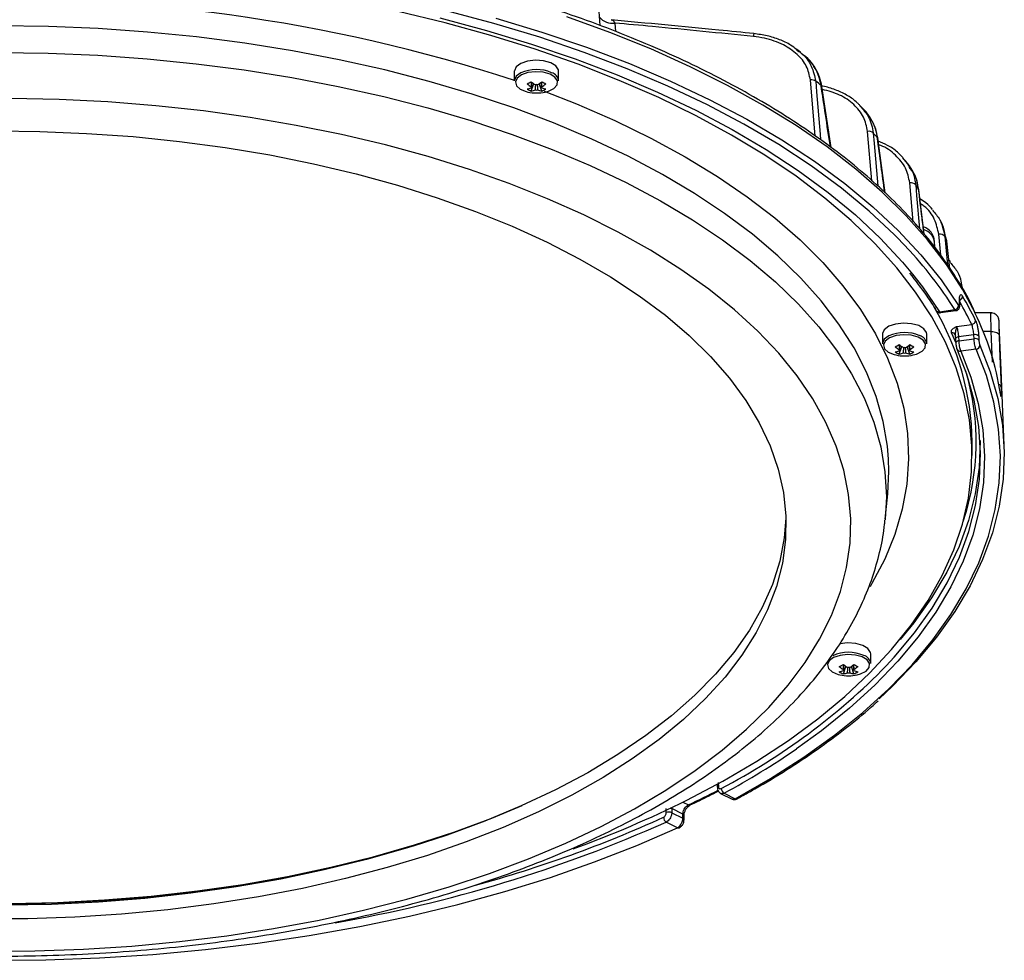
# Model space of a CAD drawing. Extents: x 25 to 435, y 25 to 312.
# Drawn here: x 299 to 324, y 175 to 199 of the extents above; entities that cross this region are included whole.
import ezdxf

# ---------------------------------------------------------------- set-up
doc = ezdxf.new("R2010")
doc.units = 0
doc.header["$LTSCALE"] = 5
doc.layers.get('0').update_dxf_attribs({"linetype": 'CONTINUOUS'})

msp = doc.modelspace()

# ---------------------------------------------------------------- linework, layer by layer
at = {"lineweight": -2}
for p, q in [((313.766, 198.581), (313.594, 201.418)), ((309.853, 198.652), (308.663, 198.939)), ((309.718, 198.776), (310.894, 198.461)), ((311.084, 198.637), (309.887, 198.957)), ((311.134, 198.77), (312.3, 198.418)), ((314.01, 198.411), (312.929, 198.804)), ((299.829, 198.559), (298.567, 198.576)), ((301.086, 198.506), (299.829, 198.559)), ((311.01, 198.333), (309.853, 198.652)), ((312.246, 198.286), (311.084, 198.637)), ((314.14, 198.647), (314.154, 198.435)), ((302.336, 198.417), (301.086, 198.506)), ((303.573, 198.294), (302.336, 198.417)), ((304.795, 198.137), (303.573, 198.294)), ((310.894, 198.461), (312.036, 198.116)), ((312.131, 197.984), (311.01, 198.333)), ((313.368, 197.904), (312.246, 198.286)), ((312.3, 198.418), (313.426, 198.034)), ((315.049, 197.991), (314.01, 198.411)), ((305.998, 197.945), (304.795, 198.137)), ((312.036, 198.116), (313.139, 197.74)), ((313.426, 198.034), (314.51, 197.621)), ((298.567, 197.901), (299.825, 197.884)), ((299.825, 197.884), (301.079, 197.831)), ((301.079, 197.831), (302.325, 197.743)), ((307.177, 197.72), (305.998, 197.945)), ((313.213, 197.605), (312.131, 197.984)), ((314.448, 197.493), (313.368, 197.904)), ((316.042, 197.544), (315.049, 197.991)), ((318.829, 197.909), (318.739, 197.979)), ((302.325, 197.743), (303.559, 197.62)), ((303.559, 197.62), (304.777, 197.463)), ((308.329, 197.462), (307.177, 197.72)), ((311.649, 197.543), (311.602, 197.443)), ((311.765, 197.628), (311.649, 197.543)), ((311.935, 197.686), (311.765, 197.628)), ((312.135, 197.709), (311.935, 197.686)), ((312.339, 197.695), (312.135, 197.709)), ((312.519, 197.645), (312.339, 197.695)), ((312.65, 197.566), (312.519, 197.645)), ((312.716, 197.468), (312.65, 197.566)), ((313.139, 197.74), (314.2, 197.336)), ((314.253, 197.198), (313.213, 197.605)), ((314.51, 197.621), (315.548, 197.18)), ((316.986, 197.072), (316.042, 197.544)), ((304.777, 197.463), (305.976, 197.272)), ((305.976, 197.272), (307.152, 197.047)), ((309.45, 197.173), (308.329, 197.462)), ((311.602, 197.443), (311.601, 197.43)), ((311.601, 197.43), (311.601, 197.188)), ((311.649, 197.301), (311.602, 197.201)), ((311.765, 197.386), (311.649, 197.301)), ((311.783, 197.337), (311.672, 197.256)), ((311.945, 197.393), (311.783, 197.337)), ((311.783, 197.337), (311.783, 197.337)), ((312.136, 197.416), (311.945, 197.393)), ((312.331, 197.402), (312.136, 197.416)), ((312.503, 197.354), (312.331, 197.402)), ((312.628, 197.279), (312.503, 197.354)), ((312.691, 197.185), (312.628, 197.279)), ((312.721, 197.43), (312.716, 197.468)), ((312.721, 197.188), (312.721, 197.43)), ((314.2, 197.336), (315.216, 196.903)), ((315.481, 197.053), (314.448, 197.493)), ((307.152, 197.047), (308.3, 196.79)), ((310.537, 196.852), (309.45, 197.173)), ((311.602, 197.201), (311.601, 197.188)), ((311.672, 197.256), (311.627, 197.161)), ((311.627, 197.161), (311.654, 197.063)), ((311.654, 197.063), (311.75, 196.978)), ((312.029, 196.928), (312.092, 197.116)), ((312.293, 196.928), (312.23, 197.116)), ((312.602, 196.997), (312.682, 197.087)), ((312.682, 197.087), (312.691, 197.185)), ((315.248, 196.763), (314.253, 197.198)), ((316.467, 196.586), (315.481, 197.053)), ((315.548, 197.18), (316.537, 196.711)), ((317.88, 196.576), (316.986, 197.072)), ((319.201, 195.792), (319.081, 197.211)), ((319.215, 197.178), (319.237, 196.911)), ((319.368, 197.055), (319.351, 197.07)), ((319.374, 197.04), (319.368, 197.055)), ((319.607, 195.501), (319.374, 197.04)), ((308.3, 196.79), (309.418, 196.502)), ((311.586, 196.502), (310.537, 196.852)), ((311.75, 196.978), (311.901, 196.915)), ((311.901, 196.915), (311.942, 196.904)), ((312.354, 196.925), (313.171, 196.604)), ((312.38, 196.904), (312.463, 196.928)), ((312.463, 196.928), (312.602, 196.997)), ((315.216, 196.903), (316.184, 196.445)), ((319.237, 196.911), (319.327, 195.839)), ((300.104, 196.714), (298.875, 196.74)), ((301.327, 196.653), (300.104, 196.714)), ((302.542, 196.556), (301.327, 196.653)), ((303.744, 196.426), (302.542, 196.556)), ((313.171, 196.604), (314.136, 196.185)), ((316.194, 196.303), (315.248, 196.763)), ((317.401, 196.093), (316.467, 196.586)), ((316.537, 196.711), (317.475, 196.216)), ((318.72, 196.056), (317.88, 196.576)), ((320.414, 196.481), (320.338, 196.559)), ((304.929, 196.261), (303.744, 196.426)), ((309.418, 196.502), (310.502, 196.182)), ((312.594, 196.122), (311.586, 196.502)), ((316.184, 196.445), (317.102, 195.96)), ((317.09, 195.817), (316.194, 196.303)), ((306.093, 196.063), (304.929, 196.261)), ((307.233, 195.831), (306.093, 196.063)), ((310.502, 196.182), (311.548, 195.833)), ((313.558, 195.715), (312.594, 196.122)), ((314.136, 196.185), (315.052, 195.739)), ((318.28, 195.576), (317.401, 196.093)), ((317.475, 196.216), (318.358, 195.697)), ((319.504, 195.516), (318.72, 196.056)), ((298.418, 195.923), (299.609, 195.91)), ((299.609, 195.91), (300.795, 195.861)), ((300.795, 195.861), (301.974, 195.777)), ((308.344, 195.568), (307.233, 195.831)), ((311.548, 195.833), (312.554, 195.454)), ((317.932, 195.308), (317.09, 195.817)), ((317.102, 195.96), (317.967, 195.452)), ((319.327, 195.839), (319.339, 195.695)), ((320.634, 194.664), (320.527, 195.911)), ((320.67, 195.87), (320.693, 195.602)), ((301.974, 195.777), (303.14, 195.657)), ((303.14, 195.657), (304.291, 195.503)), ((309.424, 195.273), (308.344, 195.568)), ((314.475, 195.282), (313.558, 195.715)), ((315.052, 195.739), (315.918, 195.269)), ((319.103, 195.037), (318.28, 195.576)), ((318.358, 195.697), (319.184, 195.155)), ((320.693, 195.602), (320.784, 194.534)), ((320.772, 195.762), (320.784, 195.746)), ((320.784, 195.746), (320.786, 195.737)), ((320.972, 194.356), (320.786, 195.737)), ((304.291, 195.503), (305.42, 195.315)), ((305.42, 195.315), (306.525, 195.093)), ((312.554, 195.454), (313.515, 195.048)), ((315.342, 194.823), (314.475, 195.282)), ((318.718, 194.778), (317.932, 195.308)), ((317.967, 195.452), (318.776, 194.922)), ((320.231, 194.955), (319.504, 195.516)), ((306.525, 195.093), (307.602, 194.839)), ((310.468, 194.948), (309.424, 195.273)), ((313.515, 195.048), (314.43, 194.616)), ((315.918, 195.269), (316.73, 194.775)), ((319.867, 194.475), (319.103, 195.037)), ((319.184, 195.155), (319.951, 194.592)), ((321.41, 195.243), (321.524, 195.097)), ((321.599, 195.018), (321.537, 195.106)), ((307.602, 194.839), (308.646, 194.553)), ((311.473, 194.594), (310.468, 194.948)), ((316.157, 194.341), (315.342, 194.823)), ((318.776, 194.922), (319.527, 194.37)), ((320.897, 194.376), (320.231, 194.955)), ((308.646, 194.553), (309.654, 194.236)), ((312.437, 194.211), (311.473, 194.594)), ((314.43, 194.616), (315.294, 194.159)), ((316.73, 194.775), (317.485, 194.259)), ((319.447, 194.227), (318.718, 194.778)), ((319.951, 194.592), (320.657, 194.009)), ((321.679, 193.63), (321.591, 194.611)), ((321.741, 194.561), (321.765, 194.294)), ((316.915, 193.837), (316.157, 194.341)), ((319.527, 194.37), (320.218, 193.8)), ((320.57, 193.895), (319.867, 194.475)), ((321.502, 193.781), (320.897, 194.376)), ((321.765, 194.294), (321.84, 193.452)), ((321.821, 194.437), (321.814, 194.453)), ((321.822, 194.436), (321.821, 194.437)), ((321.958, 193.316), (321.822, 194.436)), ((309.654, 194.236), (310.623, 193.89)), ((313.354, 193.802), (312.437, 194.211)), ((315.294, 194.159), (316.106, 193.678)), ((317.485, 194.259), (318.183, 193.724)), ((320.115, 193.657), (319.447, 194.227)), ((310.623, 193.89), (311.548, 193.515)), ((314.224, 193.367), (313.354, 193.802)), ((317.616, 193.312), (316.915, 193.837)), ((320.218, 193.8), (320.847, 193.211)), ((321.209, 193.296), (320.57, 193.895)), ((320.657, 194.009), (321.298, 193.408)), ((316.106, 193.678), (316.862, 193.175)), ((318.183, 193.724), (318.819, 193.169)), ((320.721, 193.07), (320.115, 193.657)), ((322.043, 193.17), (321.502, 193.781)), ((322.43, 193.509), (322.384, 193.611)), ((311.548, 193.515), (312.427, 193.114)), ((315.043, 192.908), (314.224, 193.367)), ((318.258, 192.769), (317.616, 193.312)), ((321.512, 192.983), (321.209, 193.296)), ((321.298, 193.408), (321.875, 192.79)), ((322.375, 192.785), (322.326, 193.311)), ((322.528, 193.145), (322.421, 193.506)), ((312.427, 193.114), (313.256, 192.686)), ((316.862, 193.175), (317.562, 192.652)), ((318.819, 193.169), (319.393, 192.598)), ((321.263, 192.468), (320.721, 193.07)), ((320.847, 193.211), (321.411, 192.607)), ((322.519, 192.546), (322.043, 193.17)), ((322.224, 192.977), (322.217, 193.142)), ((322.48, 193.253), (322.505, 192.985)), ((322.531, 193.134), (322.528, 193.145)), ((322.547, 192.97), (322.528, 193.145)), ((322.608, 192.443), (322.53, 193.134)), ((315.808, 192.426), (315.043, 192.908)), ((322.505, 192.985), (322.547, 192.534)), ((322.606, 192.446), (322.547, 192.97)), ((313.256, 192.686), (314.032, 192.235)), ((317.562, 192.652), (318.201, 192.11)), ((318.837, 192.208), (318.258, 192.769)), ((319.393, 192.598), (319.903, 192.012)), ((321.411, 192.607), (321.663, 192.307)), ((321.875, 192.79), (322.384, 192.158)), ((322.929, 191.91), (322.519, 192.546)), ((322.62, 192.625), (322.584, 192.66)), ((316.516, 191.924), (315.808, 192.426)), ((321.74, 191.852), (321.263, 192.468)), ((321.663, 192.307), (321.911, 191.988)), ((314.032, 192.235), (314.754, 191.762)), ((318.201, 192.11), (318.778, 191.551)), ((319.352, 191.632), (318.837, 192.208)), ((322.384, 192.158), (322.825, 191.514)), ((322.923, 191.956), (322.895, 192.081)), ((317.167, 191.402), (316.516, 191.924)), ((319.903, 192.012), (320.347, 191.412)), ((322.15, 191.224), (321.74, 191.852)), ((321.911, 191.988), (322.343, 191.357)), ((323.24, 191.329), (322.929, 191.91)), ((314.754, 191.762), (315.417, 191.267)), ((318.778, 191.551), (319.292, 190.977)), ((319.802, 191.043), (319.352, 191.632)), ((322.852, 191.549), (322.849, 191.645)), ((322.849, 191.645), (322.853, 191.635)), ((322.853, 191.635), (322.854, 191.63)), ((322.856, 191.534), (322.854, 191.63)), ((317.756, 190.862), (317.167, 191.402)), ((320.347, 191.412), (320.723, 190.801)), ((322.343, 191.357), (322.73, 191.409)), ((322.372, 191.333), (322.758, 191.384)), ((322.852, 191.549), (322.856, 191.538)), ((322.856, 191.538), (322.856, 191.535)), ((322.856, 191.535), (322.856, 191.534)), ((323.645, 191.328), (323.24, 191.328)), ((315.417, 191.267), (316.02, 190.754)), ((321.434, 191.07), (321.234, 191.046)), ((321.638, 191.055), (321.434, 191.07)), ((321.817, 191.005), (321.638, 191.055)), ((322.491, 190.586), (322.15, 191.224)), ((318.283, 190.306), (317.756, 190.862)), ((319.292, 190.977), (319.741, 190.389)), ((320.186, 190.442), (319.802, 191.043)), ((320.947, 190.903), (320.9, 190.803)), ((321.064, 190.988), (320.947, 190.903)), ((321.234, 191.046), (321.064, 190.988)), ((321.949, 190.926), (321.817, 191.005)), ((322.014, 190.828), (321.949, 190.926)), ((322.02, 190.79), (322.014, 190.828)), ((322.763, 190.56), (322.647, 190.827)), ((322.771, 190.985), (323.157, 191.037)), ((323.65, 190.858), (323.45, 190.858)), ((323.68, 190.084), (323.65, 190.858)), ((323.65, 190.858), (323.688, 190.857)), ((323.688, 190.857), (323.724, 190.853)), ((323.724, 190.853), (323.758, 190.844)), ((323.758, 190.844), (323.788, 190.833)), ((323.788, 190.833), (323.813, 190.819)), ((323.813, 190.819), (323.832, 190.802)), ((323.899, 189.885), (323.853, 191.019)), ((316.02, 190.754), (316.561, 190.223)), ((320.723, 190.801), (321.031, 190.181)), ((320.9, 190.803), (320.9, 190.79)), ((320.9, 190.79), (320.9, 190.548)), ((320.947, 190.661), (320.9, 190.561)), ((320.9, 190.561), (320.9, 190.548)), ((320.97, 190.616), (320.925, 190.521)), ((321.064, 190.746), (320.947, 190.661)), ((321.082, 190.698), (320.97, 190.616)), ((321.244, 190.753), (321.082, 190.698)), ((321.082, 190.698), (321.082, 190.698)), ((321.435, 190.776), (321.244, 190.753)), ((321.63, 190.762), (321.435, 190.776)), ((321.801, 190.714), (321.63, 190.762)), ((321.927, 190.639), (321.801, 190.714)), ((321.989, 190.545), (321.927, 190.639)), ((322.02, 190.548), (322.02, 190.79)), ((322.764, 189.94), (322.491, 190.586)), ((322.752, 190.662), (322.744, 190.755)), ((322.751, 190.68), (322.749, 190.672)), ((322.749, 190.672), (322.754, 190.571)), ((322.755, 190.689), (322.751, 190.68)), ((322.755, 190.58), (322.754, 190.571)), ((322.764, 190.698), (322.755, 190.689)), ((322.76, 190.589), (322.755, 190.58)), ((322.768, 190.598), (322.76, 190.589)), ((322.775, 190.706), (322.764, 190.698)), ((322.78, 190.605), (322.768, 190.598)), ((322.789, 190.712), (322.775, 190.706)), ((322.794, 190.612), (322.78, 190.605)), ((322.805, 190.718), (322.789, 190.712)), ((322.81, 190.618), (322.794, 190.612)), ((322.823, 190.722), (322.805, 190.718)), ((322.828, 190.621), (322.81, 190.618)), ((323.21, 190.773), (322.823, 190.722)), ((322.823, 190.722), (322.828, 190.621)), ((322.828, 190.621), (323.215, 190.673)), ((323.215, 190.673), (323.21, 190.773)), ((323.333, 190.742), (323.338, 190.642)), ((323.832, 190.802), (323.844, 190.783)), ((323.844, 190.783), (323.85, 190.764)), ((323.85, 190.764), (323.863, 190.425)), ((318.745, 189.736), (318.283, 190.306)), ((319.741, 190.389), (320.123, 189.79)), ((320.501, 189.831), (320.186, 190.442)), ((320.925, 190.521), (320.953, 190.423)), ((320.953, 190.423), (321.048, 190.338)), ((321.048, 190.338), (321.199, 190.275)), ((321.327, 190.288), (321.391, 190.476)), ((321.592, 190.288), (321.529, 190.476)), ((321.762, 190.288), (321.901, 190.357)), ((321.901, 190.357), (321.98, 190.447)), ((321.98, 190.447), (321.989, 190.545)), ((323.037, 189.778), (322.782, 190.43)), ((322.788, 190.403), (322.786, 190.408)), ((323.266, 190.409), (322.879, 190.358)), ((322.879, 190.358), (323.136, 189.703)), ((323.528, 189.743), (323.266, 190.409)), ((323.363, 190.51), (323.626, 189.841)), ((323.863, 190.425), (323.901, 189.452)), ((316.561, 190.223), (317.037, 189.678)), ((321.031, 190.181), (321.27, 189.553)), ((321.199, 190.275), (321.24, 190.265)), ((321.679, 190.265), (321.762, 190.288)), ((320.747, 189.212), (320.501, 189.831)), ((322.967, 189.287), (322.764, 189.94)), ((323.626, 189.841), (323.817, 189.167)), ((323.976, 187.982), (323.899, 189.885)), ((317.037, 189.678), (317.447, 189.119)), ((319.142, 189.154), (318.745, 189.736)), ((320.123, 189.79), (320.437, 189.181)), ((323.223, 189.12), (323.037, 189.778)), ((323.136, 189.703), (323.322, 189.042)), ((323.718, 189.071), (323.528, 189.743)), ((321.27, 189.553), (321.438, 188.919)), ((317.447, 189.119), (317.789, 188.549)), ((319.472, 188.562), (319.142, 189.154)), ((320.437, 189.181), (320.683, 188.564)), ((320.923, 188.587), (320.747, 189.212)), ((323.1, 188.63), (322.967, 189.287)), ((323.337, 188.458), (323.223, 189.12)), ((323.835, 188.395), (323.718, 189.071)), ((323.817, 189.167), (323.935, 188.488)), ((321.438, 188.919), (321.536, 188.282)), ((323.322, 189.042), (323.437, 188.378)), ((321.029, 187.958), (320.923, 188.587)), ((323.162, 187.97), (323.1, 188.63)), ((317.789, 188.549), (318.063, 187.969)), ((319.733, 187.961), (319.472, 188.562)), ((320.683, 188.564), (320.859, 187.941)), ((323.381, 187.794), (323.337, 188.458)), ((323.437, 188.378), (323.481, 187.711)), ((323.88, 187.717), (323.835, 188.395)), ((323.935, 188.488), (323.98, 187.807)), ((321.536, 188.282), (321.562, 187.643)), ((323.167, 187.723), (323.167, 188.069)), ((323.369, 188.094), (323.345, 187.423)), ((323.369, 188.103), (323.369, 188.094)), ((318.063, 187.969), (318.267, 187.383)), ((319.926, 187.354), (319.733, 187.961)), ((320.859, 187.941), (320.965, 187.314)), ((321.057, 187.631), (321.029, 187.958)), ((323.153, 187.31), (323.162, 187.97)), ((321.065, 187.328), (321.057, 187.631)), ((321.562, 187.643), (321.518, 187.004)), ((323.353, 187.13), (323.381, 187.794)), ((323.481, 187.711), (323.453, 187.044)), ((323.853, 187.038), (323.88, 187.717)), ((323.98, 187.807), (323.952, 187.125)), ((318.267, 187.383), (318.4, 186.791)), ((320.048, 186.742), (319.926, 187.354)), ((321.036, 186.759), (321.065, 187.328)), ((323.345, 187.423), (323.248, 186.754)), ((320.965, 187.314), (321, 186.685)), ((323.074, 186.651), (323.153, 187.31)), ((323.254, 186.467), (323.353, 187.13)), ((323.952, 187.125), (323.852, 186.446)), ((321.518, 187.004), (321.403, 186.367)), ((323.453, 187.044), (323.354, 186.379)), ((323.752, 186.361), (323.853, 187.038)), ((318.4, 186.791), (318.462, 186.197)), ((320.101, 186.127), (320.048, 186.742)), ((320.971, 186.118), (321.036, 186.759)), ((321, 186.685), (320.971, 186.118)), ((322.923, 185.995), (323.074, 186.651)), ((323.248, 186.754), (323.078, 186.088)), ((321.403, 186.367), (321.217, 185.735)), ((323.085, 185.808), (323.254, 186.467)), ((323.354, 186.379), (323.184, 185.717)), ((323.579, 185.688), (323.752, 186.361)), ((323.852, 186.446), (323.678, 185.77)), ((318.464, 186.147), (318.422, 185.651)), ((318.462, 186.197), (318.453, 185.601)), ((320.084, 185.512), (320.101, 186.127)), ((320.971, 186.118), (320.969, 186.099)), ((323.078, 186.088), (322.837, 185.428)), ((322.703, 185.343), (322.923, 185.995)), ((318.422, 185.651), (318.307, 185.058)), ((318.453, 185.601), (318.373, 185.007)), ((321.217, 185.735), (320.961, 185.109)), ((322.845, 185.155), (323.085, 185.808)), ((323.184, 185.717), (322.943, 185.061)), ((323.334, 185.02), (323.579, 185.688)), ((323.678, 185.77), (323.432, 185.1)), ((319.996, 184.899), (320.084, 185.512)), ((322.412, 184.699), (322.703, 185.343)), ((322.837, 185.428), (322.525, 184.776)), ((320.961, 185.109), (320.636, 184.49)), ((322.536, 184.509), (322.845, 185.155)), ((323.432, 185.1), (323.115, 184.437)), ((318.307, 185.058), (318.12, 184.47)), ((318.373, 185.007), (318.222, 184.417)), ((319.838, 184.289), (319.996, 184.899)), ((322.943, 185.061), (322.632, 184.412)), ((323.018, 184.36), (323.334, 185.02)), ((322.053, 184.064), (322.412, 184.699)), ((322.525, 184.776), (322.143, 184.133)), ((318.12, 184.47), (317.864, 183.889)), ((318.222, 184.417), (318.001, 183.832)), ((320.636, 184.49), (320.588, 184.411)), ((322.157, 183.872), (322.536, 184.509)), ((322.632, 184.412), (322.252, 183.773)), ((322.632, 183.71), (323.018, 184.36)), ((323.115, 184.437), (322.727, 183.784)), ((319.611, 183.685), (319.838, 184.289)), ((322.143, 184.133), (321.692, 183.501)), ((317.864, 183.889), (317.539, 183.316)), ((321.627, 183.438), (322.053, 184.064)), ((321.712, 183.246), (322.157, 183.872)), ((318.001, 183.832), (317.71, 183.255)), ((319.315, 183.088), (319.611, 183.685)), ((322.252, 183.773), (321.805, 183.144)), ((322.176, 183.07), (322.632, 183.71)), ((322.727, 183.784), (322.27, 183.142)), ((321.134, 182.826), (321.627, 183.438)), ((321.692, 183.501), (321.349, 183.082)), ((317.539, 183.316), (317.146, 182.754)), ((317.71, 183.255), (317.351, 182.687)), ((321.199, 182.633), (321.712, 183.246)), ((321.805, 183.144), (321.291, 182.529)), ((322.27, 183.142), (321.744, 182.513)), ((318.952, 182.5), (319.315, 183.088)), ((319.821, 182.971), (319.817, 182.97)), ((320.021, 182.994), (319.821, 182.971)), ((320.225, 182.98), (320.021, 182.994)), ((320.405, 182.93), (320.225, 182.98)), ((320.536, 182.851), (320.405, 182.93)), ((320.601, 182.753), (320.536, 182.851)), ((321.653, 182.444), (322.176, 183.07)), ((317.146, 182.754), (316.686, 182.205)), ((317.351, 182.687), (316.924, 182.131)), ((319.669, 182.622), (319.557, 182.541)), ((319.831, 182.678), (319.669, 182.622)), ((319.669, 182.622), (319.669, 182.622)), ((320.022, 182.701), (319.831, 182.678)), ((320.217, 182.687), (320.022, 182.701)), ((320.388, 182.639), (320.217, 182.687)), ((320.514, 182.564), (320.388, 182.639)), ((320.575, 182.227), (321.134, 182.826)), ((320.607, 182.715), (320.601, 182.753)), ((320.607, 182.473), (320.607, 182.715)), ((320.995, 182.412), (321.199, 182.633)), ((318.522, 181.924), (318.952, 182.5)), ((319.557, 182.541), (319.512, 182.446)), ((319.512, 182.446), (319.54, 182.348)), ((319.54, 182.348), (319.635, 182.263)), ((319.914, 182.213), (319.978, 182.401)), ((320.179, 182.213), (320.116, 182.401)), ((320.488, 182.282), (320.567, 182.372)), ((320.577, 182.47), (320.514, 182.564)), ((320.567, 182.372), (320.577, 182.47)), ((321.291, 182.529), (320.711, 181.928)), ((321.063, 181.833), (321.653, 182.444)), ((321.744, 182.513), (321.152, 181.899)), ((316.686, 182.205), (316.161, 181.671)), ((316.924, 182.131), (316.431, 181.589)), ((319.635, 182.263), (319.786, 182.2)), ((319.786, 182.2), (319.827, 182.189)), ((319.954, 181.644), (320.575, 182.227)), ((320.266, 182.189), (320.349, 182.213)), ((320.349, 182.213), (320.488, 182.282)), ((318.027, 181.361), (318.522, 181.924)), ((320.711, 181.928), (320.068, 181.343)), ((321.152, 181.899), (320.816, 181.585)), ((316.161, 181.671), (315.574, 181.153)), ((319.27, 181.079), (319.954, 181.644)), ((320.409, 181.238), (321.063, 181.833)), ((316.431, 181.589), (315.875, 181.063)), ((317.469, 180.813), (318.027, 181.361)), ((315.574, 181.153), (314.925, 180.653)), ((320.068, 181.343), (319.363, 180.777)), ((319.691, 180.662), (320.409, 181.238)), ((315.875, 181.063), (315.257, 180.554)), ((318.527, 180.533), (319.27, 181.079)), ((314.925, 180.653), (314.218, 180.174)), ((316.849, 180.282), (317.469, 180.813)), ((319.363, 180.777), (318.728, 180.318)), ((318.913, 180.106), (319.691, 180.662)), ((315.257, 180.554), (314.579, 180.065)), ((317.727, 180.008), (318.527, 180.533)), ((314.218, 180.174), (313.455, 179.717)), ((316.169, 179.769), (316.849, 180.282)), ((314.579, 180.065), (313.843, 179.597)), ((316.871, 179.505), (317.727, 180.008)), ((318.076, 179.571), (318.913, 180.106)), ((313.455, 179.717), (312.639, 179.284)), ((315.432, 179.277), (316.169, 179.769)), ((313.843, 179.597), (313.053, 179.151)), ((315.962, 179.025), (316.871, 179.505)), ((316.725, 179.429), (316.729, 179.36)), ((316.752, 179.466), (316.757, 179.367)), ((317.184, 179.06), (318.076, 179.571)), ((312.639, 179.284), (311.772, 178.876)), ((313.053, 179.151), (312.211, 178.73)), ((314.64, 178.806), (315.432, 179.277)), ((316.729, 179.36), (316.731, 179.33)), ((316.812, 179.195), (317.103, 179.05)), ((316.901, 179.201), (317.184, 179.06)), ((311.772, 178.876), (310.858, 178.494)), ((311.036, 178.572), (311.803, 178.89)), ((315.862, 178.976), (316.002, 178.905)), ((316.045, 178.902), (316.044, 178.901)), ((312.211, 178.73), (311.321, 178.335)), ((313.796, 178.359), (314.64, 178.806)), ((315.44, 178.708), (315.44, 178.81)), ((315.862, 178.667), (315.579, 178.809)), ((315.579, 178.809), (315.579, 178.707)), ((315.579, 178.707), (315.862, 178.566)), ((315.862, 178.566), (315.862, 178.667)), ((315.891, 178.604), (315.891, 178.635)), ((310.858, 178.494), (309.9, 178.141)), ((310.076, 178.217), (311.036, 178.572)), ((315.72, 178.328), (315.437, 178.47)), ((315.891, 178.533), (315.891, 178.604)), ((309.9, 178.141), (308.901, 177.817)), ((309.876, 178.133), (309.044, 177.864)), ((309.075, 177.891), (310.076, 178.217)), ((311.321, 178.335), (310.384, 177.968)), ((312.901, 177.937), (313.796, 178.359)), ((314.697, 177.882), (315.72, 178.328)), ((308.038, 177.594), (309.075, 177.891)), ((310.384, 177.968), (309.406, 177.629)), ((311.96, 177.541), (312.901, 177.937)), ((313.628, 177.463), (314.697, 177.882)), ((308.901, 177.817), (307.866, 177.523)), ((309.044, 177.864), (308.01, 177.569)), ((309.406, 177.629), (308.388, 177.32)), ((307.866, 177.523), (306.797, 177.261)), ((308.01, 177.569), (306.942, 177.305)), ((306.967, 177.33), (308.038, 177.594)), ((310.976, 177.172), (311.96, 177.541)), ((312.516, 177.074), (313.628, 177.463)), ((306.797, 177.261), (305.699, 177.031)), ((306.942, 177.305), (305.845, 177.073)), ((305.866, 177.097), (306.967, 177.33)), ((308.388, 177.32), (307.335, 177.041)), ((309.951, 176.833), (310.976, 177.172)), ((304.722, 176.874), (303.577, 176.708)), ((303.592, 176.731), (304.74, 176.897)), ((305.699, 177.031), (304.575, 176.834)), ((305.845, 177.073), (304.722, 176.874)), ((304.74, 176.897), (305.866, 177.097)), ((307.335, 177.041), (306.251, 176.795)), ((311.363, 176.716), (312.516, 177.074)), ((303.43, 176.671), (302.267, 176.543)), ((303.577, 176.708), (302.416, 176.577)), ((302.427, 176.6), (303.592, 176.731)), ((304.575, 176.834), (303.43, 176.671)), ((306.251, 176.795), (305.14, 176.582)), ((308.888, 176.523), (309.951, 176.833)), ((310.174, 176.388), (311.363, 176.716)), ((299.906, 176.392), (298.716, 176.37)), ((300.055, 176.419), (298.865, 176.392)), ((298.866, 176.414), (300.06, 176.441)), ((301.091, 176.45), (299.906, 176.392)), ((301.24, 176.48), (300.055, 176.419)), ((300.06, 176.441), (301.248, 176.503)), ((302.267, 176.543), (301.091, 176.45)), ((302.416, 176.577), (301.24, 176.48)), ((301.248, 176.503), (302.427, 176.6)), ((304.005, 176.402), (302.85, 176.257)), ((305.14, 176.582), (304.005, 176.402)), ((307.792, 176.243), (308.888, 176.523)), ((308.952, 176.093), (310.174, 176.388)), ((301.68, 176.146), (300.499, 176.07)), ((302.85, 176.257), (301.68, 176.146)), ((306.666, 175.996), (307.792, 176.243)), ((299.311, 176.03), (298.121, 176.026)), ((300.499, 176.07), (299.311, 176.03)), ((305.514, 175.781), (306.666, 175.996)), ((307.699, 175.832), (308.952, 176.093)), ((304.339, 175.599), (305.514, 175.781)), ((306.42, 175.604), (307.699, 175.832)), ((301.936, 175.338), (303.145, 175.452)), ((303.145, 175.452), (304.339, 175.599)), ((303.799, 175.253), (305.119, 175.411)), ((305.119, 175.411), (306.42, 175.604)), ((298.26, 175.207), (299.49, 175.215)), ((299.49, 175.215), (300.716, 175.259)), ((300.716, 175.259), (301.936, 175.338)), ((302.464, 175.13), (303.799, 175.253)), ((298.406, 174.98), (299.763, 174.994)), ((299.763, 174.994), (301.117, 175.044)), ((301.117, 175.044), (302.464, 175.13))]:
    msp.add_line(p, q, dxfattribs=at)
for centre, radius, start, end in [((298.8, 158.001), 41.232, 71.9127, 92.4583), ((314.076, 199.054), 0.412, 218.4508, 278.9872), ((317.866, 198.298), 0.225, 158.8162, 177.6491), ((312.162, 196.51), 0.961, 66.5695, 114.3649), ((312.479, 197.157), 0.244, 7.3282, 74.5161), ((311.311, 198.47), 1.489, 294.3132, 298.8169), ((312.592, 197.912), 1.041, 230.1153, 237.2798), ((312.061, 197.022), 0.035, 156.8167, 203.18), ((312.696, 197.964), 1.041, 230.1153, 237.2798), ((312.161, 196.822), 0.268, 84.0918, 95.908), ((311.626, 197.964), 1.041, 302.7203, 309.8846), ((313.011, 198.47), 1.489, 241.1833, 245.6866), ((311.73, 197.912), 1.041, 302.7203, 309.8846), ((312.261, 197.022), 0.035, 336.8209, 23.1802), ((319.103, 197.007), 0.204, 56.8309, 96.0557), ((309.674, 184.985), 15.483, 51.3126, 51.9572), ((311.822, 197.576), 0.604, 279.7111, 290.012), ((312.256, 197.514), 0.629, 238.0979, 248.772), ((312.161, 197.88), 1, 257.3265, 282.6735), ((311.927, 197.524), 0.604, 279.7111, 290.012), ((312.161, 197.222), 0.268, 264.0922, 275.9086), ((312.395, 197.524), 0.604, 249.988, 260.2889), ((312.5, 197.576), 0.604, 249.988, 260.2889), ((312.066, 197.514), 0.629, 291.2282, 301.9019), ((320.551, 195.725), 0.188, 50.7892, 97.4062), ((312.139, 187.706), 11.808, 43.0201, 43.7416), ((321.619, 194.441), 0.172, 44.5105, 99.1059), ((314.19, 189.375), 9.16, 33.6701, 34.4859), ((321.852, 193.062), 0.374, 12.3686, 74.281), ((322.356, 193.157), 0.157, 37.8464, 101.1825), ((315.717, 190.231), 7.408, 23.1644, 24.0763), ((313.859, 185.798), 10.496, 32.313, 43.1927), ((322.819, 191.754), 0.107, 289.1692, 358.015), ((315.68, 187.422), 8.305, 25.8024, 30.2213), ((315.729, 187.499), 8.359, 25.8056, 30.568), ((316.388, 187.993), 6.78, 0.6427, 30.8611), ((322.326, 191.438), 0.0823, 214.7037, 282.052), ((322.716, 191.518), 0.11, 277.4201, 357.8071), ((316.808, 188.176), 7.163, 8.9205, 26.1183), ((323.148, 191.143), 0.106, 274.7828, 357.6412), ((321.46, 189.87), 0.961, 66.5695, 114.3649), ((322.663, 190.747), 0.0816, 5.3474, 101.3952), ((321.777, 190.517), 0.244, 7.3277, 74.5166), ((323.245, 190.654), 0.125, 45.2432, 106.4647), ((323.25, 190.553), 0.125, 45.2339, 106.4674), ((320.61, 191.83), 1.489, 294.3134, 298.8167), ((321.89, 191.272), 1.041, 230.1153, 237.2798), ((321.121, 190.936), 0.604, 279.7108, 290.0124), ((321.555, 190.874), 0.629, 238.0972, 248.7727), ((321.36, 190.382), 0.035, 156.8203, 203.1818), ((321.995, 191.324), 1.041, 230.1153, 237.2798), ((321.225, 190.884), 0.604, 279.7108, 290.0124), ((321.46, 190.182), 0.268, 84.0915, 95.9079), ((321.46, 190.582), 0.268, 264.092, 275.908), ((320.924, 191.324), 1.041, 302.72, 309.8848), ((321.694, 190.884), 0.604, 249.9878, 260.289), ((322.31, 191.83), 1.489, 241.1839, 245.6859), ((321.029, 191.272), 1.041, 302.72, 309.8848), ((321.56, 190.382), 0.035, 336.8198, 23.1802), ((321.799, 190.936), 0.604, 249.9878, 260.289), ((321.364, 190.874), 0.629, 291.2276, 301.9025), ((322.864, 190.441), 0.0849, 206.8182, 280.3775), ((323.258, 190.514), 0.105, 274.1591, 357.6135), ((321.46, 191.24), 1, 257.3265, 282.6735), ((316.948, 188.068), 6.321, 341.4814, 16.4198), ((323.81, 189.432), 0.0932, 12.5894, 67.3201), ((320.047, 181.795), 0.961, 66.5698, 114.3646), ((320.364, 182.442), 0.244, 7.3275, 74.5166), ((309.152, 194.018), 16.582, 297.571, 315.5791), ((319.197, 183.755), 1.489, 294.3135, 298.8167), ((320.477, 183.197), 1.041, 230.1154, 237.2797), ((320.582, 183.249), 1.041, 230.1154, 237.2797), ((320.047, 182.107), 0.268, 84.0924, 95.9076), ((319.511, 183.249), 1.041, 302.7202, 309.8847), ((320.897, 183.755), 1.489, 241.1836, 245.6863), ((319.616, 183.197), 1.041, 302.7202, 309.8847), ((319.708, 182.861), 0.604, 279.711, 290.0122), ((320.142, 182.799), 0.629, 238.0975, 248.7724), ((320.047, 183.165), 1, 257.3265, 282.6735), ((319.947, 182.307), 0.035, 156.8215, 203.1785), ((319.812, 182.809), 0.604, 279.711, 290.0122), ((320.047, 182.507), 0.268, 264.0915, 275.9074), ((320.281, 182.809), 0.604, 249.988, 260.2889), ((320.147, 182.307), 0.035, 336.8225, 23.1819), ((320.386, 182.861), 0.604, 249.988, 260.2889), ((319.951, 182.799), 0.629, 291.228, 301.9021), ((307.372, 196.853), 20.06, 298.3607, 304.4805), ((316.773, 179.327), 0.0429, 112.1855, 175.314), ((305.212, 201.606), 25.135, 295.4243, 297.32), ((316.968, 179.325), 0.141, 182.5771, 241.5442), ((303.611, 203.888), 27.762, 289.9657, 296.4171), ((316.028, 178.945), 0.0472, 237.7845, 290.3406), ((317.209, 179.106), 0.0521, 241.201, 295.7923), ((315.508, 178.53), 0.19, 68.121, 110.8031), ((315.518, 178.669), 0.152, 66.5423, 81.562), ((315.85, 178.627), 0.0415, 10.9964, 74.0216), ((301.029, 210.849), 35.44, 279.8214, 293.9879), ((302.234, 207.529), 31.78, 285.2967, 294.4131), ((315.519, 178.595), 0.15, 181.8852, 236.8107), ((315.85, 178.526), 0.0411, 9.6282, 74.2226), ((315.745, 178.366), 0.0455, 236.6988, 291.9054)]:
    msp.add_arc(centre, radius, start, end, dxfattribs=at)
for points, knots in [([(323.22, 191.386), (323.199, 191.435), (323.083, 191.692), (322.814, 192.149), (322.41, 192.756), (321.941, 193.352), (321.416, 193.934), (320.833, 194.503), (320.194, 195.056), (319.501, 195.592), (318.756, 196.11), (317.961, 196.608), (317.117, 197.085), (316.227, 197.54), (315.294, 197.972), (314.319, 198.379), (313.305, 198.762), (312.255, 199.118), (311.171, 199.448), (310.055, 199.75), (308.911, 200.023), (307.742, 200.268), (306.549, 200.483), (305.337, 200.668), (304.109, 200.822), (302.866, 200.945), (301.65, 201.036), (300.846, 201.071), (300.462, 201.088)], [0, 0, 0, 0, 0.009223, 0.048764, 0.08838, 0.128061, 0.167796, 0.207571, 0.247374, 0.287194, 0.327024, 0.366858, 0.406689, 0.446516, 0.486337, 0.526151, 0.565958, 0.605758, 0.645552, 0.685339, 0.725121, 0.764898, 0.80467, 0.844438, 0.884203, 0.923966, 0.963726, 1, 1, 1, 1]), ([(314.044, 198.728), (314.057, 198.726), (314.083, 198.721), (314.113, 198.693), (314.131, 198.662), (314.14, 198.647)], [0, 0, 0, 0, 0.320777, 0.665967, 1, 1, 1, 1]), ([(317.656, 198.379), (317.359, 198.409), (316.155, 198.53), (314.951, 198.641), (314.044, 198.725)], [0, 0, 0, 0, 0.247222, 1, 1, 1, 1]), ([(317.641, 198.307), (316.791, 198.392), (315.625, 198.508), (314.457, 198.617), (314.14, 198.647)], [0, 0, 0, 0, 0.728469, 1, 1, 1, 1]), ([(319.081, 197.211), (319.057, 197.329), (319.007, 197.565), (318.754, 197.872), (318.391, 198.119), (318, 198.258), (317.735, 198.294), (317.641, 198.307)], [0, 0, 0, 0, 0.202431, 0.404404, 0.617833, 0.863974, 1, 1, 1, 1]), ([(318.732, 197.978), (318.684, 198.015), (318.554, 198.115), (318.301, 198.232), (317.99, 198.334), (317.767, 198.363), (317.656, 198.378)], [0, 0, 0, 0, 0.164291, 0.434647, 0.717734, 1, 1, 1, 1]), ([(318.727, 197.972), (318.769, 197.945), (318.934, 197.839), (319.13, 197.567), (319.186, 197.308), (319.215, 197.178)], [0, 0, 0, 0, 0.146318, 0.571483, 1, 1, 1, 1]), ([(319.351, 197.07), (319.33, 197.159), (319.268, 197.426), (319.097, 197.714), (318.902, 197.838), (318.873, 197.857)], [0, 0, 0, 0, 0.298573, 0.895898, 1, 1, 1, 1]), ([(319.372, 197.04), (319.355, 197.121), (319.321, 197.291), (319.193, 197.528), (319.057, 197.713), (318.949, 197.802), (318.915, 197.83)], [0, 0, 0, 0, 0.271912, 0.562607, 0.862978, 1, 1, 1, 1]), ([(312.029, 197.036), (312.03, 197.047), (312.033, 197.088), (312.036, 197.129), (312.038, 197.158)], [0, 0, 0, 0, 0.271154, 1, 1, 1, 1]), ([(312.039, 197.157), (312.036, 197.12), (312.033, 197.07), (312.03, 197.02), (312.029, 197.008)], [0, 0, 0, 0, 0.760936, 1, 1, 1, 1]), ([(312.133, 196.956), (312.134, 196.968), (312.137, 197.012), (312.14, 197.057), (312.143, 197.089)], [0, 0, 0, 0, 0.26731, 1, 1, 1, 1]), ([(312.179, 197.089), (312.182, 197.057), (312.185, 197.012), (312.188, 196.968), (312.189, 196.956)], [0, 0, 0, 0, 0.732691, 1, 1, 1, 1]), ([(312.293, 197.008), (312.292, 197.02), (312.289, 197.07), (312.286, 197.12), (312.283, 197.157)], [0, 0, 0, 0, 0.239064, 1, 1, 1, 1]), ([(312.284, 197.158), (312.286, 197.129), (312.29, 197.088), (312.292, 197.047), (312.293, 197.036)], [0, 0, 0, 0, 0.728846, 1, 1, 1, 1]), ([(319.587, 195.516), (319.545, 195.791), (319.467, 196.309), (319.388, 196.827), (319.351, 197.07)], [0, 0, 0, 0, 0.530485, 1, 1, 1, 1]), ([(320.263, 196.631), (320.253, 196.64), (320.178, 196.72), (319.992, 196.836), (319.71, 196.966), (319.496, 197.037), (319.378, 197.051), (319.369, 197.052)], [0, 0, 0, 0, 0.042768, 0.343898, 0.654708, 0.974019, 1, 1, 1, 1]), ([(320.527, 195.911), (320.501, 196.034), (320.45, 196.282), (320.188, 196.601), (319.83, 196.851), (319.533, 196.93), (319.385, 196.97)], [0, 0, 0, 0, 0.245297, 0.490273, 0.744033, 1, 1, 1, 1]), ([(320.264, 196.628), (320.272, 196.624), (320.302, 196.605), (320.319, 196.576), (320.332, 196.554)], [0, 0, 0, 0, 0.241885, 1, 1, 1, 1]), ([(320.332, 196.554), (320.414, 196.463), (320.597, 196.262), (320.644, 196.009), (320.67, 195.87)], [0, 0, 0, 0, 0.451102, 1, 1, 1, 1]), ([(320.783, 195.737), (320.769, 195.818), (320.738, 195.99), (320.615, 196.233), (320.494, 196.411), (320.402, 196.491), (320.384, 196.507)], [0, 0, 0, 0, 0.28292, 0.598079, 0.919444, 1, 1, 1, 1]), ([(320.772, 195.762), (320.759, 195.876), (320.745, 195.997), (320.675, 196.095), (320.67, 196.101)], [0, 0, 0, 0, 0.942198, 1, 1, 1, 1]), ([(320.96, 194.367), (320.93, 194.59), (320.868, 195.055), (320.805, 195.519), (320.772, 195.762)], [0, 0, 0, 0, 0.4787, 1, 1, 1, 1]), ([(321.414, 195.252), (321.37, 195.299), (321.261, 195.416), (321.05, 195.557), (320.876, 195.628), (320.796, 195.661)], [0, 0, 0, 0, 0.264754, 0.662558, 1, 1, 1, 1]), ([(321.591, 194.611), (321.565, 194.739), (321.512, 194.996), (321.239, 195.318), (320.99, 195.515), (320.825, 195.563), (320.809, 195.568)], [0, 0, 0, 0, 0.319156, 0.638108, 0.963106, 1, 1, 1, 1]), ([(321.539, 195.091), (321.522, 195.118), (321.494, 195.161), (321.455, 195.195), (321.44, 195.208)], [0, 0, 0, 0, 0.622122, 1, 1, 1, 1]), ([(321.524, 195.097), (321.558, 195.058), (321.69, 194.902), (321.719, 194.707), (321.741, 194.561)], [0, 0, 0, 0, 0.250837, 1, 1, 1, 1]), ([(321.818, 194.435), (321.805, 194.515), (321.776, 194.687), (321.684, 194.9), (321.594, 195.017), (321.562, 195.058)], [0, 0, 0, 0, 0.360434, 0.775335, 1, 1, 1, 1]), ([(321.814, 194.453), (321.792, 194.587), (321.758, 194.789), (321.625, 194.95), (321.58, 195.004)], [0, 0, 0, 0, 0.664919, 1, 1, 1, 1]), ([(321.953, 193.323), (321.936, 193.458), (321.89, 193.835), (321.844, 194.212), (321.814, 194.453)], [0, 0, 0, 0, 0.358295, 1, 1, 1, 1]), ([(322.17, 193.937), (322.116, 193.997), (322.024, 194.1), (321.901, 194.175), (321.85, 194.207)], [0, 0, 0, 0, 0.582769, 1, 1, 1, 1]), ([(322.326, 193.311), (322.297, 193.44), (322.238, 193.699), (322.051, 193.967), (321.894, 194.063), (321.865, 194.081)], [0, 0, 0, 0, 0.448686, 0.897283, 1, 1, 1, 1]), ([(322.163, 193.92), (322.232, 193.842), (322.365, 193.694), (322.45, 193.457), (322.472, 193.311), (322.48, 193.253)], [0, 0, 0, 0, 0.394997, 0.759197, 1, 1, 1, 1]), ([(322.21, 193.142), (322.208, 193.177), (322.205, 193.258), (322.131, 193.369), (322.041, 193.454), (321.964, 193.489), (321.936, 193.502)], [0, 0, 0, 0, 0.215403, 0.509875, 0.816399, 1, 1, 1, 1]), ([(322.61, 192.599), (322.674, 192.528), (322.802, 192.385), (322.873, 192.197), (322.891, 192.095), (322.893, 192.081)], [0, 0, 0, 0, 0.459924, 0.928472, 1, 1, 1, 1]), ([(321.585, 192.331), (321.735, 192.14), (321.977, 191.829), (322.181, 191.512), (322.259, 191.391)], [0, 0, 0, 0, 0.617969, 1, 1, 1, 1]), ([(322.849, 191.645), (322.849, 191.66), (322.849, 191.703), (322.856, 191.756), (322.874, 191.789), (322.898, 191.791), (322.917, 191.764), (322.926, 191.75)], [0, 0, 0, 0, 0.121984, 0.341004, 0.560361, 0.780092, 1, 1, 1, 1]), ([(322.854, 191.629), (322.854, 191.642), (322.853, 191.674), (322.856, 191.7), (322.86, 191.712), (322.859, 191.71), (322.859, 191.71)], [0, 0, 0, 0, 0.311608, 0.698642, 0.970924, 1, 1, 1, 1]), ([(322.259, 191.391), (322.26, 191.39), (322.266, 191.377), (322.285, 191.357), (322.32, 191.337), (322.351, 191.329), (322.367, 191.333), (322.371, 191.334)], [0, 0, 0, 0, 0.043161, 0.345984, 0.639212, 0.913495, 1, 1, 1, 1]), ([(322.343, 191.357), (322.347, 191.352), (322.357, 191.338), (322.367, 191.328), (322.371, 191.333), (322.371, 191.333)], [0, 0, 0, 0, 0.349615, 0.97416, 1, 1, 1, 1]), ([(322.758, 191.387), (322.755, 191.386), (322.747, 191.384), (322.736, 191.4), (322.73, 191.409)], [0, 0, 0, 0, 0.374424, 1, 1, 1, 1]), ([(322.758, 191.385), (322.76, 191.385), (322.777, 191.385), (322.802, 191.399), (322.828, 191.422), (322.844, 191.448), (322.853, 191.479), (322.857, 191.506), (322.856, 191.528), (322.855, 191.535)], [0, 0, 0, 0, 0.037021, 0.23023, 0.387913, 0.529715, 0.683369, 0.893914, 1, 1, 1, 1]), ([(322.825, 191.514), (322.829, 191.509), (322.835, 191.5), (322.844, 191.501), (322.85, 191.512), (322.852, 191.53), (322.852, 191.544), (322.852, 191.549)], [0, 0, 0, 0, 0.219865, 0.43956, 0.65879, 0.877676, 1, 1, 1, 1]), ([(323.65, 190.858), (323.649, 190.909), (323.644, 191.052), (323.642, 191.224), (323.642, 191.328), (323.645, 191.317), (323.645, 191.314)], [0, 0, 0, 0, 0.18495, 0.517723, 0.850777, 1, 1, 1, 1]), ([(323.852, 191.042), (323.851, 191.068), (323.849, 191.113), (323.846, 191.138), (323.843, 191.162), (323.838, 191.185), (323.826, 191.218), (323.799, 191.261), (323.752, 191.301), (323.697, 191.326), (323.66, 191.325), (323.646, 191.325)], [0, 0, 0, 0, 0.263327, 0.457433, 0.529005, 0.575038, 0.631048, 0.71672, 0.819451, 0.932253, 1, 1, 1, 1]), ([(323.254, 191.138), (323.259, 191.128), (323.271, 191.1), (323.291, 191.033), (323.311, 190.938), (323.327, 190.836), (323.331, 190.773), (323.333, 190.742)], [0, 0, 0, 0, 0.122613, 0.342288, 0.561711, 0.780954, 1, 1, 1, 1]), ([(323.853, 191.029), (323.851, 191.067), (323.847, 191.142), (323.843, 191.144), (323.841, 191.059), (323.844, 190.918), (323.848, 190.804), (323.85, 190.764)], [0, 0, 0, 0, 0.2204, 0.440442, 0.659848, 0.878556, 1, 1, 1, 1]), ([(322.647, 190.827), (322.643, 190.841), (322.637, 190.869), (322.667, 190.919), (322.72, 190.956), (322.76, 190.979), (322.771, 190.985), (322.771, 190.985)], [0, 0, 0, 0, 0.235239, 0.469448, 0.867764, 0.996416, 1, 1, 1, 1]), ([(322.771, 190.985), (322.771, 190.985), (322.769, 190.976), (322.762, 190.937), (322.75, 190.866), (322.737, 190.796), (322.742, 190.768), (322.744, 190.755)], [0, 0, 0, 0, 0.004201, 0.179813, 0.634931, 0.833289, 1, 1, 1, 1]), ([(322.771, 190.985), (322.774, 190.978), (322.782, 190.96), (322.794, 190.915), (322.808, 190.852), (322.818, 190.784), (322.822, 190.742), (322.823, 190.722)], [0, 0, 0, 0, 0.122419, 0.341764, 0.561068, 0.780497, 1, 1, 1, 1]), ([(323.21, 190.773), (323.208, 190.794), (323.205, 190.835), (323.194, 190.904), (323.181, 190.967), (323.168, 191.011), (323.16, 191.03), (323.157, 191.037)], [0, 0, 0, 0, 0.219512, 0.438948, 0.658257, 0.877602, 1, 1, 1, 1]), ([(322.735, 190.786), (322.737, 190.784), (322.74, 190.78), (322.74, 190.773), (322.74, 190.772)], [0, 0, 0, 0, 0.806661, 1, 1, 1, 1]), ([(322.754, 190.571), (322.754, 190.57), (322.754, 190.554), (322.757, 190.53), (322.761, 190.51), (322.761, 190.506)], [0, 0, 0, 0, 0.067817, 0.823555, 1, 1, 1, 1]), ([(322.828, 190.621), (322.829, 190.61), (322.83, 190.578), (322.836, 190.521), (322.848, 190.455), (322.863, 190.396), (322.874, 190.37), (322.879, 190.358)], [0, 0, 0, 0, 0.122544, 0.341758, 0.561086, 0.780583, 1, 1, 1, 1]), ([(323.266, 190.409), (323.263, 190.416), (323.254, 190.435), (323.241, 190.48), (323.228, 190.542), (323.218, 190.611), (323.216, 190.652), (323.215, 190.673)], [0, 0, 0, 0, 0.122675, 0.341878, 0.561174, 0.780617, 1, 1, 1, 1]), ([(323.338, 190.642), (323.339, 190.632), (323.34, 190.611), (323.345, 190.577), (323.352, 190.545), (323.358, 190.523), (323.362, 190.513), (323.363, 190.51)], [0, 0, 0, 0, 0.218997, 0.43819, 0.657529, 0.877053, 1, 1, 1, 1]), ([(321.328, 190.396), (321.328, 190.407), (321.331, 190.448), (321.334, 190.489), (321.337, 190.518)], [0, 0, 0, 0, 0.271154, 1, 1, 1, 1]), ([(321.338, 190.518), (321.335, 190.48), (321.332, 190.43), (321.328, 190.38), (321.328, 190.368)], [0, 0, 0, 0, 0.760936, 1, 1, 1, 1]), ([(321.432, 190.316), (321.433, 190.328), (321.436, 190.372), (321.439, 190.416), (321.441, 190.448)], [0, 0, 0, 0, 0.269675, 1, 1, 1, 1]), ([(321.478, 190.449), (321.48, 190.417), (321.484, 190.372), (321.486, 190.328), (321.487, 190.316)], [0, 0, 0, 0, 0.732691, 1, 1, 1, 1]), ([(321.592, 190.368), (321.591, 190.38), (321.588, 190.43), (321.584, 190.48), (321.582, 190.518)], [0, 0, 0, 0, 0.239064, 1, 1, 1, 1]), ([(321.583, 190.518), (321.585, 190.489), (321.588, 190.448), (321.591, 190.407), (321.592, 190.396)], [0, 0, 0, 0, 0.728846, 1, 1, 1, 1]), ([(322.761, 190.506), (322.764, 190.492), (322.769, 190.46), (322.777, 190.427), (322.787, 190.409), (322.789, 190.403)], [0, 0, 0, 0, 0.351299, 0.818262, 1, 1, 1, 1]), ([(323.889, 189.267), (323.889, 189.267), (323.89, 189.265), (323.888, 189.275), (323.885, 189.292), (323.882, 189.315), (323.881, 189.321)], [0, 0, 0, 0, 0.02609, 0.304358, 0.799179, 1, 1, 1, 1]), ([(323.901, 189.452), (323.902, 189.427), (323.904, 189.355), (323.906, 189.267), (323.904, 189.215), (323.897, 189.216), (323.889, 189.263), (323.885, 189.286)], [0, 0, 0, 0, 0.122238, 0.340421, 0.559441, 0.779554, 1, 1, 1, 1]), ([(276.171, 186.115), (276.185, 185.975), (276.22, 185.626), (276.349, 185.071), (276.546, 184.453), (276.808, 183.841), (277.131, 183.238), (277.516, 182.644), (277.962, 182.062), (278.468, 181.494), (279.032, 180.94), (279.653, 180.404), (280.329, 179.888), (281.056, 179.392), (281.833, 178.918), (282.657, 178.468), (283.525, 178.043), (284.435, 177.643), (285.383, 177.269), (286.368, 176.922), (287.387, 176.604), (288.436, 176.314), (289.513, 176.054), (290.615, 175.823), (291.738, 175.623), (292.881, 175.453), (294.038, 175.315), (295.209, 175.208), (296.388, 175.134), (297.573, 175.091), (298.762, 175.08), (299.949, 175.101), (301.133, 175.155), (302.309, 175.24), (303.476, 175.357), (304.628, 175.505), (305.764, 175.685), (306.881, 175.895), (307.974, 176.135), (309.042, 176.405), (310.081, 176.704), (311.088, 177.031), (312.061, 177.386), (312.997, 177.768), (313.893, 178.177), (314.747, 178.61), (315.557, 179.068), (316.32, 179.55), (317.033, 180.055), (317.694, 180.58), (318.301, 181.127), (318.851, 181.692), (319.343, 182.273), (319.773, 182.87), (320.141, 183.48), (320.445, 184.099), (320.685, 184.725), (320.855, 185.356), (320.946, 185.814), (320.962, 186.062), (320.965, 186.097)], [0, 0, 0, 0, 0.011173, 0.027943, 0.044789, 0.061753, 0.078861, 0.096125, 0.113536, 0.131077, 0.148721, 0.16644, 0.184208, 0.202003, 0.21981, 0.237613, 0.255406, 0.273184, 0.290946, 0.308692, 0.326421, 0.344136, 0.361836, 0.379523, 0.3972, 0.414867, 0.432527, 0.45018, 0.467829, 0.485474, 0.503118, 0.520761, 0.538406, 0.556053, 0.573703, 0.591359, 0.609022, 0.626694, 0.644375, 0.662069, 0.679776, 0.697498, 0.715238, 0.732995, 0.750772, 0.768568, 0.786384, 0.804216, 0.82206, 0.839907, 0.857741, 0.875544, 0.893292, 0.910955, 0.928503, 0.945909, 0.963155, 0.980239, 0.997176, 1, 1, 1, 1]), ([(319.915, 182.321), (319.915, 182.332), (319.918, 182.373), (319.921, 182.414), (319.924, 182.443)], [0, 0, 0, 0, 0.271154, 1, 1, 1, 1]), ([(319.925, 182.443), (319.922, 182.405), (319.919, 182.355), (319.915, 182.305), (319.915, 182.293)], [0, 0, 0, 0, 0.760936, 1, 1, 1, 1]), ([(320.019, 182.241), (320.02, 182.253), (320.023, 182.297), (320.026, 182.341), (320.028, 182.373)], [0, 0, 0, 0, 0.269675, 1, 1, 1, 1]), ([(320.065, 182.374), (320.067, 182.342), (320.071, 182.297), (320.074, 182.253), (320.074, 182.241)], [0, 0, 0, 0, 0.732691, 1, 1, 1, 1]), ([(320.179, 182.293), (320.178, 182.305), (320.175, 182.355), (320.171, 182.405), (320.169, 182.443)], [0, 0, 0, 0, 0.239064, 1, 1, 1, 1]), ([(320.17, 182.443), (320.172, 182.414), (320.175, 182.373), (320.178, 182.332), (320.179, 182.321)], [0, 0, 0, 0, 0.728846, 1, 1, 1, 1]), ([(317.231, 179.059), (317.381, 179.141), (317.815, 179.38), (318.497, 179.793), (319.262, 180.301), (319.97, 180.83), (320.479, 181.241), (320.734, 181.481), (320.79, 181.533)], [0, 0, 0, 0, 0.109475, 0.317573, 0.525701, 0.733841, 0.941983, 1, 1, 1, 1]), ([(316.757, 179.367), (316.758, 179.358), (316.761, 179.339), (316.774, 179.32), (316.792, 179.311), (316.811, 179.311), (316.823, 179.317), (316.827, 179.319)], [0, 0, 0, 0, 0.219809, 0.439426, 0.658608, 0.877491, 1, 1, 1, 1]), ([(316.045, 178.902), (316.206, 178.979), (316.446, 179.094), (316.677, 179.214), (316.754, 179.253)], [0, 0, 0, 0, 0.668547, 1, 1, 1, 1]), ([(316.733, 179.331), (316.733, 179.32), (316.734, 179.288), (316.755, 179.243), (316.785, 179.208), (316.808, 179.199), (316.813, 179.197)], [0, 0, 0, 0, 0.200353, 0.56054, 0.88794, 1, 1, 1, 1]), ([(316.901, 179.201), (316.892, 179.198), (316.868, 179.187), (316.836, 179.184), (316.819, 179.194), (316.814, 179.198)], [0, 0, 0, 0, 0.274996, 0.766242, 1, 1, 1, 1]), ([(315.862, 178.667), (315.863, 178.688), (315.866, 178.729), (315.891, 178.794), (315.928, 178.85), (315.968, 178.887), (315.993, 178.9), (316.002, 178.905)], [0, 0, 0, 0, 0.219512, 0.438948, 0.658258, 0.877603, 1, 1, 1, 1]), ([(315.892, 178.635), (315.891, 178.638), (315.89, 178.659), (315.9, 178.709), (315.926, 178.778), (315.967, 178.84), (316.012, 178.884), (316.035, 178.895), (316.045, 178.899)], [0, 0, 0, 0, 0.031316, 0.233066, 0.440511, 0.65153, 0.859954, 1, 1, 1, 1]), ([(317.096, 179.056), (317.1, 179.053), (317.119, 179.04), (317.16, 179.037), (317.203, 179.043), (317.224, 179.056), (317.23, 179.061)], [0, 0, 0, 0, 0.097547, 0.480601, 0.839592, 1, 1, 1, 1]), ([(317.096, 179.054), (317.096, 179.054), (317.107, 179.044), (317.138, 179.043), (317.168, 179.054), (317.184, 179.06)], [0, 0, 0, 0, 0.01499, 0.507584, 1, 1, 1, 1]), ([(315.369, 178.59), (315.377, 178.595), (315.394, 178.604), (315.415, 178.629), (315.431, 178.659), (315.439, 178.687), (315.44, 178.703), (315.44, 178.708)], [0, 0, 0, 0, 0.219066, 0.438323, 0.657673, 0.877194, 1, 1, 1, 1]), ([(315.579, 178.707), (315.578, 178.696), (315.576, 178.664), (315.56, 178.609), (315.528, 178.549), (315.485, 178.499), (315.453, 178.479), (315.437, 178.47)], [0, 0, 0, 0, 0.122544, 0.341759, 0.561087, 0.780584, 1, 1, 1, 1]), ([(315.72, 178.328), (315.729, 178.333), (315.754, 178.347), (315.793, 178.384), (315.83, 178.44), (315.856, 178.504), (315.86, 178.545), (315.862, 178.566)], [0, 0, 0, 0, 0.122675, 0.341877, 0.561173, 0.780616, 1, 1, 1, 1]), ([(315.762, 178.324), (315.779, 178.334), (315.816, 178.355), (315.859, 178.411), (315.888, 178.474), (315.888, 178.516), (315.888, 178.533)], [0, 0, 0, 0, 0.232568, 0.505816, 0.801152, 1, 1, 1, 1])]:
    msp.add_open_spline(points, degree=3, knots=knots, dxfattribs=at)

doc.saveas('drawing.dxf')
